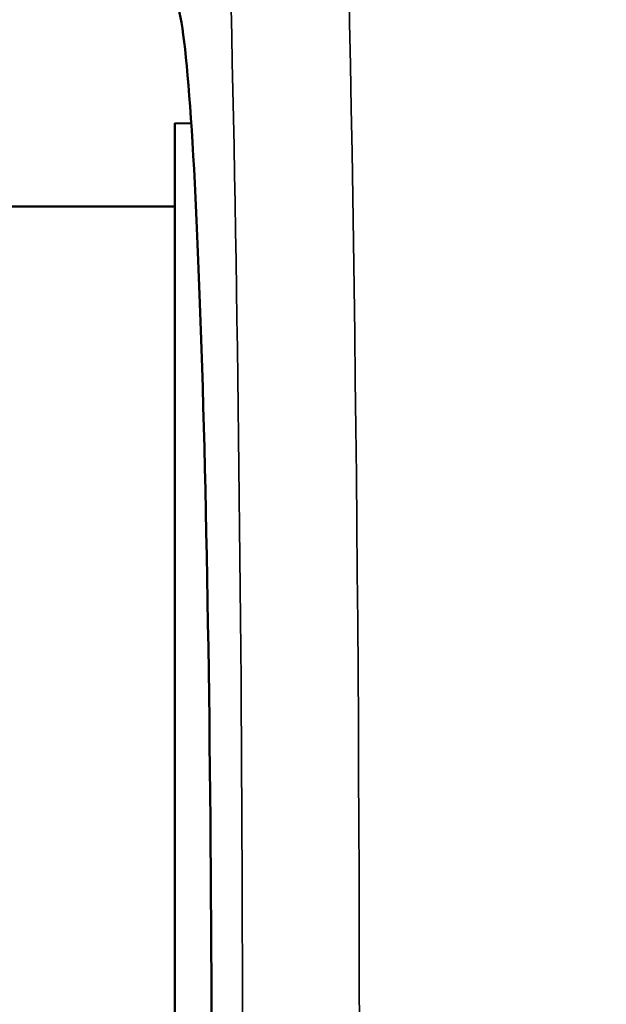
# Model space of a CAD drawing. Units: inches. Extents: x 0.1 to 21.9, y 0.1 to 16.9.
# Drawn here: x 7.9 to 8.2, y 10 to 10.5 of the extents above; entities that cross this region are included whole.
import ezdxf

# ---------------------------------------------------------------- set-up
doc = ezdxf.new("R2010")
doc.units = ezdxf.units.IN
doc.header["$MEASUREMENT"] = 0
for name, color, linetype, lineweight in [('Dimension (ANSI)', 7, 'Continuous', 25), ('Visible (ANSI)', 7, 'Continuous', 50), ('Visible Narrow (ANSI)', 7, 'Continuous', 35)]:
    doc.layers.add(name, color=color, linetype=linetype, lineweight=lineweight)
doc.styles.add('Note Text (ANSI)', font='tahoma.ttf')
doc.dimstyles.new('Default (ANSI)', dxfattribs={"dimtxt": 0.15, "dimasz": 0.098425, "dimexe": 0.125, "dimexo": 0.0625, "dimgap": 0.031496, "dimtad": 0, "dimtih": 1, "dimtoh": 1, "dimrnd": 1e-08, "dimzin": 4, "dimdsep": 46, "dimtxsty": 'Note Text (ANSI)', "dimcen": 0.09, "dimdle": 0.393701, "dimclrd": 256, "dimclre": 256, "dimclrt": 256, "dimadec": 0, "dimazin": 1, "dimtfac": 0.8, "dimtofl": 0, "dimtmove": 0, "dimatfit": 3, "dimfxl": 1, "dimtolj": 1, "dimtzin": 4, "dimlwd": -1, "dimlwe": -1, "dimarcsym": 0})

# ---------------------------------------------------------------- blocks, each defined once
blk = doc.blocks.new('*D21')
at = {"layer": 'Defpoints', "color": 0, "transparency": 16777216}
for p in [(10.10407, 14.42341), (12.88796, 11.63952), (9.48536, 8.23692)]:
    blk.add_point(p, dxfattribs=at)
at = {"layer": 'Dimension (ANSI)', "transparency": 16777216}
for p, q in [((12.84377, 11.68371), (10.01569, 14.51179)), ((10.03448, 14.35381), (8.64231, 12.96164)), ((6.77107, 11.0904), (8.16324, 12.48257)), ((9.44117, 8.28112), (6.61309, 11.1092))]:
    blk.add_line(p, q, dxfattribs=at)
for points in [[(10.02288, 14.36541), (10.04608, 14.34221), (10.10407, 14.42341)], [(6.75947, 11.102), (6.78267, 11.07881), (6.70148, 11.02081)]]:
    blk.add_solid(points, dxfattribs=at)
at = {"layer": 'Dimension (ANSI)', "transparency": 16777216, "char_height": 0.15, "attachment_point": 5, "style": 'Note Text (ANSI)'}
for s, insert in [('\\A1; 4.81"', (8.40278, 12.83203)), ('\\A1;[122]', (8.40278, 12.59249))]:
    blk.add_mtext(s, dxfattribs=dict(at, insert=insert))

msp = doc.modelspace()

# ---------------------------------------------------------------- linework, layer by layer
at = {"layer": 'Visible (ANSI)'}
for p, q in [((7.93666, 9.42461), (7.93666, 10.45183)), ((7.94538, 10.45156), (7.93666, 10.45183)), ((7.59164, 10.40722), (7.93666, 10.40722))]:
    msp.add_line(p, q, dxfattribs=at)
msp.add_ellipse((7.93595, 9.93822), major_axis=(0, 0.57985), ratio=0.034942, start_param=3.176521, end_param=6.248257, dxfattribs=at)
at = {"layer": 'Visible Narrow (ANSI)'}
for centre, major_axis, ratio, start_param, end_param in [((7.9992, 9.93822), (0, 1.094), 0.032926, 3.141593, 6.283185), ((7.93674, 9.93822), (0, -1.0315), 0.034921, 6.281071, 9.426893)]:
    msp.add_ellipse(centre, major_axis=major_axis, ratio=ratio, start_param=start_param, end_param=end_param, dxfattribs=at)

# ---------------------------------------------------------------- dimensions: what is measured, and where the dimension line sits
at = {"layer": 'Dimension (ANSI)'}
dim = msp.add_linear_dim(base=(10.10407, 14.42341), p1=(9.48536, 8.23692), p2=(12.88796, 11.63952), angle=225, text=' <>"\\X[122]', dimstyle='Default (ANSI)', override={"dimgap": 0.031496, "dimdec": 2, "dimpost": '\\X', "dimtol": 0, "dimlim": 0, "dimtp": 0, "dimtm": 0, "dimtdec": 2, "dimatfit": 1}, dxfattribs=at)
dim.commit()
dim.dimension.update_dxf_attribs({"geometry": '*D21', "text_midpoint": (8.40278, 12.72211), "dimtype": 160})

doc.saveas('drawing.dxf')
